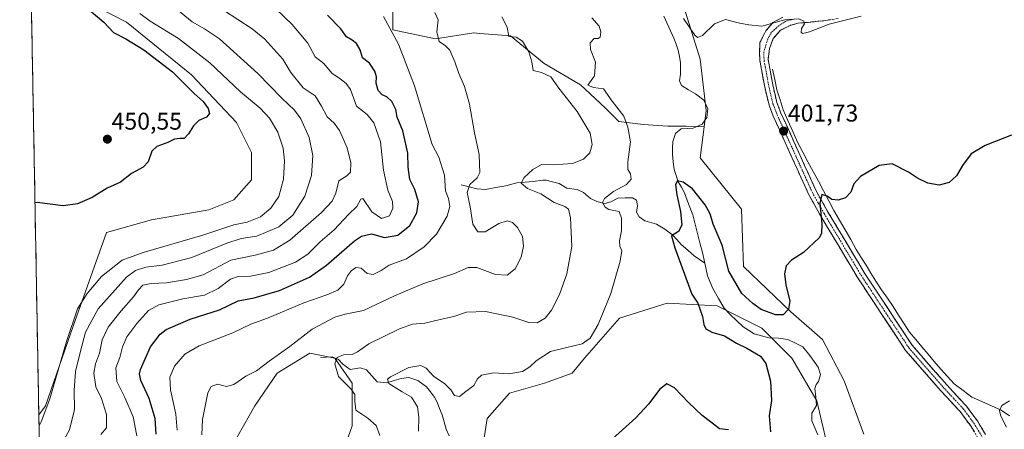
# Model space of a CAD drawing. Units: metres. Extents: x 629234 to 632724, y 4657906 to 4660283.
# Drawn here: x 629263 to 629671, y 4658189 to 4658359 of the extents above; entities that cross this region are included whole.
import ezdxf
from ezdxf.enums import TextEntityAlignment as Align

# ---------------------------------------------------------------- set-up
doc = ezdxf.new("R2010")
doc.units = ezdxf.units.M
doc.header["$MEASUREMENT"] = 0
doc.linetypes.add('TRAZO_Y_PUNTO', pattern=[1, 0.5, -0.25, 0, -0.25])
doc.linetypes.add('TRAZOSX2', pattern=[1.5, 1, -0.5])
for name, color, linetype, lineweight in [('Camino', 19, 'TRAZOSX2', 0), ('Camino Cxs', 19, 'Continuous', 0), ('Camino eje', 19, 'TRAZO_Y_PUNTO', 0), ('Carátula', 7, 'Continuous', 5), ('Corriente natural lineal', 142, 'Continuous', 13), ('Cultivos herbáceos CxS', 92, 'Continuous', 0), ('Curva de nivel maestra', 36, 'Continuous', 30), ('Curva de nivel normal', 36, 'Continuous', 0), ('Municipio CxS', 142, 'Continuous', 0), ('Punto de cota en terreno', 7, 'Continuous', 0), ('Rótulo de punto de cota en terreno', 19, 'Continuous', 0), ('Suelo desnudo CxS', 43, 'Continuous', 0)]:
    doc.layers.add(name, color=color, linetype=linetype, lineweight=lineweight)
doc.styles.add('Arial', font='txt', dxfattribs={"height": 0.2})

# ---------------------------------------------------------------- blocks, each defined once
blk = doc.blocks.new('*U157')
at = {"layer": 'Cultivos herbáceos CxS', "color": 92, "linetype": 'Continuous', "lineweight": 0}
for points in [[(629264.96, 4658531.32, 469.12), (629264.9, 4658534.35, 469.11), (629265.2, 4658533.93, 469.09), (629264.96, 4658531.32, 469.12)], [(629271.1, 4658195.26, 444.53), (629267.77, 4658377.49, 450.84), (629275.29, 4658374.14, 450.17), (629307.35, 4658357.58, 448.33), (629334.25, 4658335.85, 448.6), (629352.86, 4658316.19, 448.38), (629359.07, 4658303.77, 448.53), (629359.07, 4658292.39, 448.06), (629351.83, 4658284.11, 447.96), (629341.48, 4658279.97, 448.28), (629317.7, 4658275.83, 448.82), (629299.08, 4658270.66, 448.7), (629285.31, 4658231.91, 441.52), (629273.81, 4658199.05, 444.22), (629271.1, 4658195.26, 444.53)]]:
    blk.add_polyline3d(points, close=True, dxfattribs=at)
blk = doc.blocks.new('*U178')
at = {"layer": 'Curva de nivel normal', "color": 36, "linetype": 'Continuous', "lineweight": 0}
for points in [[(629263.1668, 4658629.1649, 440), (629264.12, 4658628.57, 440), (629268.32, 4658623.21, 440), (629269.42, 4658619.56, 440), (629271.55, 4658618.2, 440), (629275.55, 4658616.87, 440), (629279.06, 4658612.85, 440), (629284.95, 4658607.05, 440), (629288.68, 4658605.66, 440), (629291.3, 4658603.2, 440), (629296.94, 4658598.78, 440), (629301.05, 4658597.19, 440), (629305.22, 4658593.28, 440), (629308.61, 4658589.15, 440), (629311.06, 4658586.62, 440), (629312.05, 4658583.3, 440), (629313.22, 4658580.79, 440), (629315.38, 4658579.19, 440), (629319.88, 4658577.25, 440), (629327.18, 4658570.86, 440), (629332.02, 4658566.5, 440), (629335.15, 4658561.55, 440), (629338.23, 4658557.5, 440), (629343.17, 4658548.1, 440), (629344.9, 4658541.84, 440), (629345.13, 4658536.74, 440), (629345.8, 4658532.32, 440), (629345.36, 4658528.86, 440), (629344.19, 4658524.36, 440), (629345.08, 4658517.42, 440), (629345.1, 4658511.9, 440), (629341.75, 4658503.95, 440), (629339.51, 4658499.48, 440), (629338.55, 4658496.26, 440), (629336.25, 4658491.34, 440), (629334.94, 4658486.38, 440), (629335.42, 4658479.77, 440), (629336.85, 4658475.46, 440), (629336.28, 4658469.8, 440), (629332.11, 4658454.3, 440), (629330.88, 4658451.16, 440), (629328.17, 4658448.35, 440), (629322.09, 4658445, 440), (629318.76, 4658441.26, 440), (629315.06, 4658437.57, 440), (629310.65, 4658434.42, 440), (629305.3, 4658429.98, 440), (629300.94, 4658428.31, 440), (629298.65, 4658426.56, 440), (629296.66, 4658422.88, 440), (629292.26, 4658418, 440), (629286.15, 4658410.04, 440), (629285.41, 4658408, 440), (629285.56, 4658404.83, 440), (629285.36, 4658399.75, 440), (629283.1, 4658394.72, 440), (629280.79, 4658391.26, 440), (629280.29, 4658389.22, 440), (629281.77, 4658388.26, 440), (629285.84, 4658387.64, 440), (629289.85, 4658385.8, 440), (629294.94, 4658385.22, 440), (629298.74, 4658384.36, 440), (629302.84, 4658382.3, 440), (629307.92, 4658378.93, 440), (629313.25, 4658374.06, 440), (629320.38, 4658367.04, 440), (629328.52, 4658362.68, 440), (629334.54, 4658357.8, 440), (629339.69, 4658354.91, 440), (629345.92, 4658350.67, 440), (629361.78, 4658336.4, 440), (629371.63, 4658326.21, 440), (629376.9, 4658321.28, 440), (629379.54, 4658317.61, 440), (629382.99, 4658309.9, 440), (629384.46, 4658302.43, 440), (629383.89, 4658294.19, 440), (629381.17, 4658285.65, 440), (629376.23, 4658277.83, 440), (629370.42, 4658272.96, 440), (629361.26, 4658269.16, 440), (629354.8, 4658268.11, 440), (629348.96, 4658266.26, 440), (629334.4, 4658260.31, 440), (629322.15, 4658257.13, 440), (629315.42, 4658256.27, 440), (629311.09, 4658254.94, 440), (629307.36, 4658252.25, 440), (629295.68, 4658239.06, 440), (629290.38, 4658229.4, 440), (629288.16, 4658221.07, 440), (629286.24, 4658213.13, 440), (629285.65, 4658205.3, 440), (629285.89, 4658197.46, 440), (629283.84, 4658189.07, 440), (629272.53, 4658168.86, 440), (629271.6365, 4658165.7926, 440)], [(629271.6365, 4658165.7926, 440), (629271.6365, 4658165.7926, 440)]]:
    blk.add_polyline3d(points, dxfattribs=at)
blk = doc.blocks.new('*U184')
at = {"layer": 'Curva de nivel normal', "color": 36, "linetype": 'Continuous', "lineweight": 0}
for points in [[(629611.48, 4658360.09, 405), (629598.16, 4658356.71, 405), (629590.06, 4658353.61, 405), (629587.32, 4658352.87, 405), (629586.66, 4658353.34, 405), (629586.84, 4658355.05, 405), (629587.97, 4658356.88, 405), (629587.78, 4658358.06, 405), (629585.6, 4658358.95, 405), (629579.9, 4658358.61, 405), (629570.39, 4658355.98, 405), (629565.03, 4658356.54, 405), (629560.61, 4658357.28, 405), (629555.36, 4658358.64, 405), (629550.75, 4658356.91, 405), (629545.83, 4658352.1, 405), (629543.66, 4658351.3, 405), (629542.56, 4658352.25, 405), (629537.95, 4658359.16, 405)], [(629499.95, 4658359.34, 405), (629503, 4658355.98, 405), (629503.76, 4658353.65, 405), (629503.49, 4658351.46, 405), (629502.59, 4658350.85, 405), (629500.98, 4658350.8, 405), (629499.27, 4658349.08, 405), (629499.5, 4658346.35, 405), (629501.53, 4658341.04, 405), (629501.11, 4658335.38, 405), (629498.3, 4658331.61, 405), (629500.61, 4658330.62, 405), (629504.79, 4658329.99, 405), (629508.43, 4658324.94, 405), (629513.25, 4658318.78, 405), (629514.86, 4658314.21, 405), (629516.04, 4658308.17, 405), (629514.84, 4658299.86, 405), (629514.89, 4658296.7, 405), (629515.98, 4658294.91, 405), (629516.22, 4658292.63, 405), (629514.31, 4658290.52, 405), (629508.98, 4658287.64, 405), (629505.28, 4658284.72, 405), (629504.47, 4658283.11, 405), (629505.45, 4658281.06, 405), (629507.09, 4658280.2, 405), (629511.29, 4658279.28, 405), (629512.29, 4658276.62, 405), (629512.23, 4658271.37, 405), (629511.39, 4658267.26, 405), (629511.56, 4658265.06, 405), (629512.35, 4658263.06, 405), (629511.73, 4658258.73, 405), (629507.83, 4658245.39, 405), (629502.67, 4658232.63, 405), (629499.26, 4658226.95, 405), (629496, 4658224.68, 405), (629489.12, 4658222.94, 405), (629482.83, 4658221.49, 405), (629476.97, 4658217.61, 405), (629474.38, 4658215.07, 405), (629471.33, 4658213.17, 405), (629465.63, 4658212.18, 405), (629459.24, 4658212.69, 405), (629454.26, 4658211.61, 405), (629452.65, 4658210.21, 405), (629451.16, 4658207.34, 405), (629447.84, 4658204.93, 405), (629445.16, 4658202.82, 405), (629443.2, 4658203.26, 405), (629441.67, 4658205.63, 405), (629439.18, 4658208.04, 405), (629434.42, 4658211.21, 405), (629431.36, 4658214.55, 405), (629429.22, 4658215.64, 405), (629424.2, 4658214.81, 405), (629416.67, 4658211.03, 405), (629415.44, 4658210, 405), (629415.94, 4658208.17, 405), (629421.42, 4658204.75, 405), (629425.32, 4658202.64, 405), (629427.85, 4658198.51, 405), (629428.4, 4658194.3, 405), (629428.22, 4658188.48, 405)]]:
    blk.add_polyline3d(points, dxfattribs=at)
blk = doc.blocks.new('*U190')
at = {"layer": 'Curva de nivel maestra', "color": 36, "linetype": 'Continuous', "lineweight": 30}
for points in [[(629673.76, 4658310.91, 400), (629662.75, 4658306.6, 400), (629657.05, 4658303.22, 400), (629653.38, 4658298.39, 400), (629650.89, 4658294.07, 400), (629647.87, 4658291.32, 400), (629643.78, 4658290.26, 400), (629639.1, 4658291.07, 400), (629634.76, 4658293.11, 400), (629631.11, 4658295.55, 400), (629624.3, 4658298.97, 400), (629618.86, 4658298.41, 400), (629611.15, 4658293.82, 400), (629608.5, 4658290.73, 400), (629607.22, 4658287.34, 400), (629604.92, 4658284.96, 400), (629601.91, 4658284.02, 400), (629599.28, 4658284.3, 400), (629597.39, 4658285.6, 400), (629595.16, 4658286.32, 400), (629594.42, 4658282.73, 400), (629595.23, 4658274.23, 400), (629595, 4658270.27, 400), (629594.02, 4658268.48, 400), (629587.64, 4658262.41, 400), (629582.7, 4658259.15, 400), (629580.44, 4658256.82, 400), (629579.76, 4658253.57, 400), (629580.26, 4658249.03, 400), (629581.92, 4658242.2, 400), (629581.4, 4658238.89, 400), (629579.17, 4658236.56, 400), (629576.06, 4658236.61, 400), (629570.07, 4658238.82, 400), (629566.64, 4658241.28, 400), (629562.13, 4658245.46, 400), (629556.76, 4658254.62, 400), (629553.9, 4658265.35, 400), (629550.18, 4658274.15, 400), (629549.02, 4658278.41, 400), (629546.91, 4658282.15, 400), (629541.63, 4658288.68, 400), (629537.82, 4658291.47, 400), (629535.41, 4658291.96, 400), (629534.65, 4658290.56, 400), (629535.12, 4658286.24, 400), (629536.63, 4658279.36, 400), (629537.21, 4658273.73, 400), (629535.8, 4658271.06, 400), (629532.91, 4658269.23, 400), (629534.37, 4658264.36, 400), (629541.43, 4658245.18, 400), (629543.9, 4658241.38, 400), (629545.82, 4658235.91, 400), (629546.32, 4658232.65, 400), (629547.14, 4658230.86, 400), (629549.7, 4658229.5, 400), (629554.93, 4658227.96, 400), (629559.93, 4658224.84, 400), (629564.14, 4658222.85, 400), (629569.77, 4658219.57, 400), (629571.99, 4658216.5, 400), (629573.91, 4658209.13, 400), (629574.4, 4658201.22, 400), (629573.43, 4658194.81, 400), (629573.93, 4658188.22, 400)], [(629556.59, 4658189.05, 400), (629552.79, 4658189.5, 400), (629549.1, 4658192.44, 400), (629545.69, 4658195.03, 400), (629539.98, 4658200.32, 400), (629534.23, 4658206.45, 400), (629531.09, 4658208.03, 400), (629528.14, 4658205.94, 400), (629523.42, 4658199.66, 400), (629518.2, 4658194.05, 400), (629508.6, 4658185.3, 400)]]:
    blk.add_polyline3d(points, dxfattribs=at)
blk = doc.blocks.new('*U192')
at = {"layer": 'Curva de nivel maestra', "color": 36, "linetype": 'Continuous', "lineweight": 30}
for points in [[(629263.74, 4658598.03, 450), (629264.69, 4658597.35, 450), (629297.5, 4658574.42, 450), (629310.7, 4658564.44, 450), (629319.93, 4658555.39, 450), (629325.37, 4658548.3, 450), (629329.26, 4658539.36, 450), (629330.75, 4658530.37, 450), (629330.16, 4658522.52, 450), (629328.93, 4658517.37, 450), (629321.65, 4658496.72, 450), (629315.65, 4658475.98, 450), (629311.86, 4658465.69, 450), (629304.52, 4658453.37, 450), (629293.55, 4658441.23, 450), (629282.55, 4658431.15, 450), (629276.8, 4658424.97, 450), (629271.71, 4658419.3, 450), (629269.27, 4658412.51, 450), (629268.33, 4658398.56, 450), (629267.42, 4658396.63, 450)], [(629267.71, 4658380.74, 450), (629268.68, 4658379.33, 450), (629275.65, 4658373.74, 450), (629288.45, 4658365.65, 450), (629298.01, 4658357.55, 450), (629302.04, 4658353.33, 450), (629307.14, 4658350.68, 450), (629314.55, 4658346.18, 450), (629326.42, 4658337.04, 450), (629335.44, 4658328.07, 450), (629339.11, 4658324.74, 450), (629341.23, 4658321.86, 450), (629341.73, 4658319.89, 450), (629340.52, 4658318.33, 450), (629337.26, 4658316.92, 450), (629335.05, 4658314.72, 450), (629333.09, 4658311.38, 450), (629331.18, 4658309.47, 450), (629329.44, 4658309.46, 450), (629327.18, 4658309.2, 450), (629324.42, 4658307.92, 450), (629319.92, 4658306.14, 450), (629317.92, 4658304.21, 450), (629316.32, 4658299.88, 450), (629314.28, 4658297.71, 450), (629309.42, 4658295.06, 450), (629304.84, 4658291.52, 450), (629299.42, 4658289, 450), (629293.18, 4658285.15, 450), (629287.1, 4658282.46, 450), (629281.1, 4658281.66, 450), (629270.44, 4658283.04, 450), (629269.5, 4658282.94, 450)]]:
    blk.add_polyline3d(points, dxfattribs=at)
blk = doc.blocks.new('5PATER')
at = {"layer": 'Carátula', "linetype": 'Continuous', "lineweight": 5}
h = blk.add_hatch(color=250, dxfattribs=at)
edge = h.paths.add_edge_path()
edge.add_ellipse((0, 0.01), major_axis=(-1.33, -1.34), ratio=0.999422, start_angle=0, end_angle=360)

msp = doc.modelspace()

# ---------------------------------------------------------------- linework, layer by layer
at = {"layer": 'Camino', "color": 19, "linetype": 'TRAZOSX2', "lineweight": 0}
for points in [[(629659.91, 4658185.55), (629656.71, 4658190.82), (629652.42, 4658196.66), (629644.33, 4658205.35), (629629.85, 4658221.93), (629612.25, 4658248.6), (629609.98, 4658252.06), (629594.62, 4658277.64), (629589.7, 4658286.5), (629584.91, 4658296.98), (629575.09, 4658318.69), (629573.32, 4658323.35), (629571.67, 4658330.23), (629569.5, 4658341.84), (629569.44, 4658344.79), (629569.58, 4658349.15), (629572, 4658353.99), (629574.86, 4658357.4), (629578.99, 4658359.63)], [(629601.95, 4658359.13), (629595.44, 4658358.11), (629593.57, 4658357.98), (629589.31, 4658357.48), (629585.42, 4658357.24), (629582.32, 4658356.37), (629578.11, 4658354.23), (629575.08, 4658350.89), (629573.54, 4658346.72), (629572.92, 4658342.2), (629575.02, 4658330.95), (629576.6, 4658324.36), (629578.26, 4658320.01), (629588.04, 4658298.4), (629592.82, 4658287.92), (629597.59, 4658279.35), (629612.88, 4658253.88), (629632.58, 4658224.02), (629646.88, 4658207.65), (629655.06, 4658198.85), (629659.57, 4658192.73), (629662.95, 4658187.16)]]:
    msp.add_lwpolyline(points, dxfattribs=at)
at = {"layer": 'Camino Cxs', "color": 19, "linetype": 'Continuous', "lineweight": 0}
for points in [[(629658.31, 4658188.19, 395.75), (629656.71, 4658190.82, 395.87), (629654.57, 4658193.74, 396.06), (629652.42, 4658196.66, 396.13), (629649.72, 4658199.56, 396.31), (629647.03, 4658202.45, 396.41), (629644.33, 4658205.35, 396.56), (629641.43, 4658208.67, 396.62), (629638.54, 4658211.98, 396.78), (629635.64, 4658215.3, 396.86), (629632.75, 4658218.61, 396.98), (629629.85, 4658221.93, 397.17), (629627.34, 4658225.74, 397.28), (629624.82, 4658229.55, 397.42), (629622.31, 4658233.36, 397.51), (629619.79, 4658237.17, 397.74), (629617.28, 4658240.98, 397.95), (629614.76, 4658244.79, 398.16), (629612.25, 4658248.6, 398.25), (629609.98, 4658252.06, 398.45), (629607.42, 4658256.32, 398.64), (629604.86, 4658260.59, 398.86), (629602.3, 4658264.85, 399.05), (629599.74, 4658269.11, 399.38), (629597.18, 4658273.38, 399.63), (629594.62, 4658277.64, 399.95), (629592.98, 4658280.59, 400.13), (629591.34, 4658283.55, 400.22), (629589.7, 4658286.5, 400.38), (629588.1, 4658289.99, 400.53), (629586.51, 4658293.49, 400.68), (629584.91, 4658296.98, 400.83), (629582.95, 4658301.32, 401.02), (629580.98, 4658305.66, 401.26), (629579.02, 4658310.01, 401.58), (629577.05, 4658314.35, 401.9), (629575.09, 4658318.69, 402.14), (629573.32, 4658323.35, 402.45), (629572.5, 4658326.79, 402.7), (629571.67, 4658330.23, 402.96), (629570.95, 4658334.1, 403.24), (629570.22, 4658337.97, 403.52), (629569.5, 4658341.84, 403.83), (629569.44, 4658344.79, 404.06), (629569.58, 4658349.15, 404.38), (629570.79, 4658351.57, 404.58), (629572, 4658353.99, 404.77), (629574.86, 4658357.4, 404.95), (629578.99, 4658359.63, 405.03)], [(629598.7, 4658358.62, 405.05), (629595.44, 4658358.11, 405), (629593.57, 4658357.98, 405), (629589.31, 4658357.48, 404.94), (629585.42, 4658357.24, 404.88), (629582.32, 4658356.37, 404.8), (629578.11, 4658354.23, 404.64), (629575.08, 4658350.89, 404.43), (629573.54, 4658346.72, 404.15), (629572.92, 4658342.2, 403.82), (629573.62, 4658338.45, 403.51), (629574.32, 4658334.7, 403.24), (629575.02, 4658330.95, 402.93), (629575.81, 4658327.66, 402.64), (629576.6, 4658324.36, 402.38), (629578.26, 4658320.01, 402.15), (629580.22, 4658315.69, 401.79), (629582.17, 4658311.37, 401.46), (629584.13, 4658307.04, 401.17), (629586.08, 4658302.72, 400.85), (629588.04, 4658298.4, 400.69), (629589.63, 4658294.91, 400.48), (629591.23, 4658291.41, 400.26), (629592.82, 4658287.92, 400.16), (629595.21, 4658283.64, 399.86), (629597.59, 4658279.35, 399.69), (629600.14, 4658275.11, 399.41), (629602.69, 4658270.86, 399.17), (629605.24, 4658266.62, 398.92), (629607.78, 4658262.37, 398.69), (629610.33, 4658258.13, 398.43), (629612.88, 4658253.88, 398.26), (629615.34, 4658250.15, 398.08), (629617.81, 4658246.42, 397.91), (629620.27, 4658242.68, 397.74), (629622.73, 4658238.95, 397.49), (629625.19, 4658235.22, 397.35), (629627.66, 4658231.49, 397.21), (629630.12, 4658227.75, 397.1), (629632.58, 4658224.02, 396.95), (629635.44, 4658220.75, 396.83), (629638.3, 4658217.47, 396.7), (629641.16, 4658214.2, 396.56), (629644.02, 4658210.92, 396.4), (629646.88, 4658207.65, 396.23), (629649.61, 4658204.72, 396.13), (629652.33, 4658201.78, 396), (629655.06, 4658198.85, 395.86), (629657.32, 4658195.79, 395.77), (629659.57, 4658192.73, 395.67), (629661.26, 4658189.95, 395.58), (629662.95, 4658187.16, 395.44)]]:
    msp.add_polyline3d(points, dxfattribs=at)
at = {"layer": 'Camino eje', "color": 19, "linetype": 'TRAZO_Y_PUNTO', "lineweight": 0}
msp.add_lwpolyline([(629583.51, 4658358.83), (629580.34, 4658358.04), (629577.32, 4658356.13), (629574.38, 4658353.43), (629572.8, 4658350.58), (629571.2, 4658345.37), (629571.27, 4658341.72), (629573.35, 4658330.59), (629574.96, 4658323.86), (629575.85, 4658321.53), (629576.68, 4658319.35), (629581.59, 4658308.5), (629586.48, 4658297.69), (629588.87, 4658292.45), (629591.26, 4658287.21), (629593.72, 4658282.78), (629596.11, 4658278.5), (629611.43, 4658252.97), (629612.57, 4658251.24), (629622.42, 4658236.31), (629631.22, 4658222.98), (629645.61, 4658206.5), (629649.65, 4658202.16), (629653.74, 4658197.76), (629656, 4658194.7), (629658.14, 4658191.78), (629661.43, 4658186.36)], dxfattribs=at)
at = {"layer": 'Corriente natural lineal', "color": 142, "linetype": 'Continuous', "lineweight": 13}
for points in [[(629529.72, 4658360.04, 403.42), (629531.84, 4658355.53, 403.3), (629533.96, 4658351.02, 403.01), (629534.86, 4658348.53, 402.58), (629535.75, 4658346.04, 402.33), (629536.23, 4658343.39, 402.14), (629536.7, 4658340.74, 401.97), (629536.68, 4658336.1, 401.71), (629536.23, 4658333.38, 401.6), (629537.06, 4658331.38, 401.87), (629539.99, 4658329.65, 401.81), (629542.92, 4658327.91, 401.97), (629546.3, 4658325.29, 402.08), (629547.95, 4658321.73, 401.8), (629547.62, 4658318.2, 401.36), (629545.72, 4658315.38, 401.07), (629541.95, 4658313.84, 400.88), (629536.97, 4658313.46, 400.67), (629534.55, 4658311.55, 400.7), (629533.48, 4658308.24, 400.61), (629533.41, 4658305.6, 400.52), (629533.34, 4658302.96, 400.42), (629533.69, 4658299.86, 400.28), (629534.04, 4658296.76, 400.17), (629534.9, 4658294.16, 400.08), (629535.76, 4658291.55, 400.01), (629537.07, 4658289.32, 399.85), (629538.37, 4658287.09, 399.82), (629540.05, 4658282.52, 399.76), (629541.73, 4658277.95, 399.66), (629542.74, 4658274.07, 399.62), (629543.74, 4658270.19, 399.59), (629544.75, 4658266.31, 399.54), (629545.75, 4658262.43, 399.47), (629546.72, 4658257.96, 399.39)], [(629574.83, 4658338.18, 403.47), (629575.73, 4658333.89, 403.17), (629576.62, 4658329.6, 402.78), (629577.89, 4658325.51, 402.5), (629579.16, 4658321.41, 402.25), (629581.16, 4658316.92, 401.86), (629583.17, 4658312.44, 401.58), (629585.17, 4658307.95, 401.19), (629587.31, 4658303.92, 400.89), (629589.45, 4658299.89, 400.72), (629591.59, 4658295.86, 400.41), (629593.74, 4658291.84, 400.27), (629595.88, 4658287.81, 400.03), (629598.02, 4658283.78, 399.8), (629600.16, 4658279.75, 399.65), (629602.48, 4658275.73, 399.39), (629604.81, 4658271.71, 399.22), (629607.13, 4658267.69, 398.93), (629609.45, 4658263.67, 398.73), (629611.48, 4658260.38, 398.5), (629613.5, 4658257.09, 398.39), (629615.53, 4658253.79, 398.19), (629617.55, 4658250.5, 398.04), (629619.94, 4658247, 397.89), (629622.33, 4658243.51, 397.7), (629624.72, 4658240.01, 397.52), (629626.99, 4658236.47, 397.34), (629629.25, 4658232.93, 397.21), (629631.52, 4658229.39, 397.08), (629634.06, 4658226.37, 396.97), (629636.61, 4658223.34, 396.79), (629639.15, 4658220.32, 396.7), (629641.69, 4658217.29, 396.56), (629644.47, 4658214.2, 396.38), (629647.25, 4658211.11, 396.2), (629650.03, 4658208.02, 396.05), (629653.68, 4658205.31, 395.88), (629657.33, 4658202.6, 395.67), (629661.38, 4658200.79, 395.39), (629665.43, 4658198.98, 395.12), (629669.48, 4658197.17, 394.94), (629672.9, 4658194.81, 394.72)], [(629445.95, 4658290.34, 416.11), (629449.2, 4658289.49, 414.32), (629452.45, 4658288.64, 412.74), (629455.97, 4658288.48, 412.07), (629460.19, 4658289.19, 411.88), (629464.41, 4658289.9, 411.16), (629469.01, 4658291.16, 410.32), (629472.38, 4658291.42, 409.63), (629475.75, 4658291.68, 408.88), (629479.69, 4658292.31, 408.07), (629481.07, 4658292.22, 407.85), (629483.77, 4658291.56, 407.65), (629486.46, 4658290.9, 407.33), (629489.62, 4658288.96, 406.77), (629493.88, 4658288.38, 406.34), (629496.49, 4658287.15, 406.21), (629499.4, 4658284.75, 405.62), (629502.07, 4658283.45, 404.69), (629505.38, 4658282.58, 404.31), (629507.85, 4658283.38, 403.61), (629510.71, 4658284.91, 403.54), (629513.76, 4658284.97, 403.15), (629516.8, 4658285.03, 402.86), (629518.43, 4658284.06, 402.82), (629518.82, 4658281.69, 402.53), (629518.54, 4658279.08, 402.25), (629519.55, 4658277.17, 402.09), (629521.97, 4658275.41, 401.42), (629526.75, 4658274.05, 400.5), (629530.18, 4658272.03, 400.44), (629533.4, 4658269.72, 399.99), (629535.2, 4658267.74, 399.81), (629536.99, 4658265.75, 399.73), (629539.66, 4658263.35, 399.64), (629542.32, 4658260.94, 399.53), (629544.52, 4658259.45, 399.46), (629546.72, 4658257.96, 399.39)], [(629546.72, 4658257.96, 399.39), (629547.29, 4658255.35, 399.33), (629547.86, 4658252.74, 399.24), (629548.99, 4658250.1, 399.09), (629550.12, 4658247.45, 398.93), (629552.45, 4658243.42, 398.72), (629554.78, 4658239.39, 398.55), (629557.18, 4658236.69, 398.41), (629559.9, 4658234.2, 398.24), (629562.61, 4658231.71, 398.06), (629564.89, 4658230.24, 397.91), (629567.16, 4658228.77, 397.76), (629570.19, 4658227.94, 397.61), (629573.22, 4658227.11, 397.47), (629577.29, 4658227.03, 397.25), (629581.15, 4658226.46, 397.23), (629584.23, 4658224.94, 397.13), (629587.31, 4658223.42, 396.85), (629590.27, 4658219.83, 396.48), (629591.95, 4658217.38, 396.11), (629593.62, 4658214.92, 396.05), (629594.67, 4658211.94, 395.61), (629593.74, 4658209.04, 395.49), (629592.84, 4658207.77, 395.45), (629592.31, 4658206.17, 395.37), (629592.65, 4658202.63, 395.33), (629592.99, 4658199.09, 395.29), (629590.98, 4658196, 395.04), (629591.09, 4658192.8, 394.99), (629592.35, 4658189.87, 395.08), (629593.6, 4658186.94, 395.23)], [(629387.72, 4658218.96, 410.94), (629392.47, 4658219.27, 410.29), (629395.14, 4658218.21, 409.69), (629396.89, 4658216.16, 409.27), (629400.01, 4658214.02, 408.51), (629404.06, 4658214.68, 408.02), (629406.77, 4658213.93, 407.32), (629408.96, 4658211.42, 406.88), (629411.15, 4658208.9, 406.26), (629415.18, 4658208.52, 404.97), (629418.14, 4658209.41, 404.62), (629421.1, 4658210.3, 404.45), (629424.3, 4658210.68, 404.02), (629428.02, 4658209.4, 403.53), (629431.5, 4658206.91, 403.11), (629433.21, 4658204.75, 403.09), (629434.92, 4658202.58, 402.9), (629435.92, 4658200.44, 402.72), (629436.95, 4658197.85, 402.52), (629437.98, 4658195.25, 402.41), (629438.82, 4658192.31, 402.16), (629439.65, 4658189.37, 401.97), (629440.9, 4658186.62, 401.76)]]:
    msp.add_polyline3d(points, dxfattribs=at)
at = {"layer": 'Cultivos herbáceos CxS', "color": 92, "linetype": 'Continuous', "lineweight": 0}
for points in [[(629673.52, 4658639.21, 405.54), (629654.42, 4658632.52, 405.84), (629643.91, 4658623.92, 406.7), (629640.09, 4658603.86, 407.67), (629633.4, 4658586.67, 408.17), (629626.71, 4658572.34, 409.61), (629619.07, 4658557.05, 409.13), (629599.01, 4658551.32, 410.08), (629588.5, 4658543.68, 411.3), (629584.68, 4658533.17, 412.49), (629574.52, 4658517, 413.57), (629557.37, 4658509.16, 416.73), (629537.72, 4658489.5, 414.54), (629532.47, 4658482.05, 413.11), (629531.99, 4658437.26, 409.03), (629533.04, 4658405.71, 407.57), (629536.66, 4658368.47, 405.93), (629544.82, 4658342.35, 404), (629547.27, 4658321.12, 401.85), (629546.42, 4658314.31, 402.31)], [(629267.77, 4658377.49, 450.84), (629275.29, 4658374.14, 450.17), (629307.35, 4658357.58, 448.33), (629334.25, 4658335.85, 448.6), (629352.86, 4658316.19, 448.38), (629359.07, 4658303.77, 448.53), (629359.07, 4658292.39, 448.06), (629351.83, 4658284.11, 447.96), (629341.48, 4658279.97, 448.28), (629317.7, 4658275.83, 448.82), (629299.08, 4658270.66, 448.7), (629285.31, 4658231.91, 441.52), (629273.81, 4658199.05, 444.22), (629271.1, 4658195.26, 444.53)], [(629267.77, 4658377.49, 450.84), (629271.1, 4658195.26, 444.53)], [(629612.57, 4658187.26, 396.53), (629604.41, 4658209.3, 398.37), (629595.43, 4658226.44, 398.71), (629582.37, 4658237.87, 399.72), (629562.78, 4658256.64, 400.94), (629561.97, 4658280.31, 401.57), (629544.82, 4658301.53, 402.38), (629546.42, 4658314.31, 402.31), (629547.27, 4658321.12, 401.85), (629544.82, 4658342.35, 404), (629536.66, 4658368.47, 405.93)], [(629546.42, 4658314.31, 402.31), (629544.82, 4658301.53, 402.38), (629561.97, 4658280.31, 401.57), (629562.78, 4658256.64, 400.94), (629582.37, 4658237.87, 399.72), (629595.43, 4658226.44, 398.71), (629604.41, 4658209.3, 398.37), (629612.57, 4658187.26, 396.53)], [(629454.58, 4658180.36, 402.55), (629456.64, 4658193.81, 403.13), (629465.95, 4658204.16, 403.3), (629480.43, 4658208.3, 403.39), (629491.81, 4658212.44, 403.33), (629496.98, 4658218.65, 403.92), (629511.46, 4658235.2, 403.25), (629531.11, 4658241.41, 401.55), (629541.45, 4658240.89, 400.2), (629551.8, 4658240.38, 398.61), (629570.41, 4658231.06, 397.56), (629582.82, 4658218.64, 396.92), (629593.17, 4658201.05, 395.92), (629597.3, 4658183.46, 394.96)], [(629597.3, 4658183.46, 394.96), (629593.17, 4658201.05, 395.92), (629582.82, 4658218.64, 396.92), (629570.41, 4658231.06, 397.56), (629551.8, 4658240.38, 398.61), (629541.45, 4658240.89, 400.2), (629531.11, 4658241.41, 401.55), (629511.46, 4658235.2, 403.25), (629496.98, 4658218.65, 403.92), (629491.81, 4658212.44, 403.33), (629480.43, 4658208.3, 403.39), (629465.95, 4658204.16, 403.3), (629456.64, 4658193.81, 403.13), (629454.58, 4658180.36, 402.55)], [(629351.15, 4658182.44, 411.05), (629360.46, 4658198.99, 411.62), (629369.77, 4658212.44, 413.08), (629383.21, 4658220.72, 411.92), (629393.55, 4658218.65, 409.47), (629400.79, 4658208.3, 409.39), (629400.79, 4658190.71, 411.94), (629395.62, 4658176.23, 413.53)], [(629395.62, 4658176.23, 413.53), (629400.79, 4658190.71, 411.94), (629400.79, 4658208.3, 409.39), (629393.55, 4658218.65, 409.47), (629383.21, 4658220.72, 411.92), (629369.77, 4658212.44, 413.08), (629360.46, 4658198.99, 411.62), (629351.15, 4658182.44, 411.05)]]:
    msp.add_polyline3d(points, dxfattribs=at)
at = {"layer": 'Curva de nivel maestra', "color": 36, "linetype": 'Continuous', "lineweight": 30}
msp.add_polyline3d([(629319.66, 4658187.24, 425), (629319.2, 4658193.73, 425), (629316.76, 4658202.05, 425), (629313.36, 4658209.52, 425), (629312.77, 4658212.27, 425), (629313.23, 4658214.07, 425), (629317.32, 4658223.4, 425), (629321.34, 4658228.63, 425), (629323.8, 4658230.57, 425), (629333.77, 4658234.76, 425), (629345.86, 4658238.71, 425), (629353.56, 4658242.36, 425), (629360.16, 4658243.68, 425), (629370.64, 4658246.61, 425), (629383.1, 4658252.24, 425), (629390.15, 4658257.11, 425), (629401.71, 4658267.19, 425), (629404.7, 4658269.17, 425), (629408.82, 4658270.13, 425), (629414.11, 4658268.64, 425), (629419.7, 4658269.6, 425), (629424.67, 4658273.61, 425), (629427.59, 4658278.78, 425), (629428.27, 4658283.35, 425), (629426.71, 4658288.42, 425), (629424.63, 4658292.61, 425), (629423.94, 4658297.59, 425), (629423.79, 4658303.43, 425), (629421.76, 4658312.73, 425), (629419.37, 4658318.34, 425), (629418.8, 4658321.44, 425), (629417.18, 4658324.82, 425), (629415.1, 4658326.79, 425), (629413.14, 4658327.61, 425), (629411.58, 4658329.34, 425), (629410.76, 4658332.34, 425), (629410.88, 4658334.96, 425), (629410.2, 4658337.38, 425), (629408, 4658340.62, 425), (629405.1, 4658342.87, 425), (629404.03, 4658346.1, 425), (629402.54, 4658348.77, 425), (629400.82, 4658350.1, 425), (629398.4, 4658351.56, 425), (629396.03, 4658354.82, 425), (629390.55, 4658360.52, 425)], dxfattribs=at)
at = {"layer": 'Curva de nivel normal', "color": 36, "linetype": 'Continuous', "lineweight": 0}
for points in [[(629347.5, 4658362.51, 435), (629359.46, 4658354.81, 435), (629364.66, 4658350.62, 435), (629372.07, 4658342.33, 435), (629375.38, 4658336.83, 435), (629380.45, 4658330.41, 435), (629385.4, 4658327.16, 435), (629388.08, 4658322.94, 435), (629390.37, 4658318.48, 435), (629393.37, 4658315.83, 435), (629395.56, 4658312.83, 435), (629398.78, 4658305.67, 435), (629400.26, 4658299.42, 435), (629400.04, 4658295.56, 435), (629398.51, 4658294.04, 435), (629395.23, 4658292.05, 435), (629393.97, 4658286.88, 435), (629392.48, 4658283.59, 435), (629388.04, 4658278.91, 435), (629374.95, 4658267.5, 435), (629368.19, 4658263.39, 435), (629360.62, 4658261.21, 435), (629350.52, 4658259.18, 435), (629339.15, 4658253.13, 435), (629332.23, 4658251.2, 435), (629323.94, 4658249.78, 435), (629317.61, 4658249.6, 435), (629314.19, 4658248.85, 435), (629312.3, 4658246.99, 435), (629310.28, 4658244, 435), (629305.1, 4658238.22, 435), (629299.77, 4658231.47, 435), (629297.32, 4658226.32, 435), (629296.19, 4658220.76, 435), (629294.51, 4658216.4, 435), (629293.82, 4658212.48, 435), (629294.73, 4658206.88, 435), (629297.06, 4658202, 435), (629299.12, 4658195.38, 435), (629299.05, 4658189.96, 435), (629296.82, 4658187.19, 435)], [(629311.68, 4658186.53, 430), (629310.08, 4658194.39, 430), (629306.69, 4658202.38, 430), (629303.43, 4658209.01, 430), (629302.98, 4658214.7, 430), (629304.6, 4658219, 430), (629305.73, 4658223.37, 430), (629307.58, 4658227.48, 430), (629311.7, 4658233.08, 430), (629316.49, 4658238.38, 430), (629320.76, 4658240.75, 430), (629330.67, 4658243.21, 430), (629339.73, 4658244.81, 430), (629345.25, 4658247.48, 430), (629350.4, 4658251.32, 430), (629353.66, 4658252.52, 430), (629358.68, 4658252.61, 430), (629366.33, 4658254.07, 430), (629377.26, 4658258.45, 430), (629382.42, 4658261.73, 430), (629387.57, 4658266.75, 430), (629393.3, 4658271.81, 430), (629399.26, 4658278.08, 430), (629402.71, 4658281.39, 430), (629404.36, 4658284.39, 430), (629405.16, 4658284.72, 430), (629408.88, 4658279.26, 430), (629412.93, 4658276.43, 430), (629416.18, 4658277.5, 430), (629417.68, 4658280.73, 430), (629417.43, 4658283.47, 430), (629415.56, 4658288.1, 430), (629413.76, 4658296.4, 430), (629412.48, 4658308.07, 430), (629409.74, 4658316.04, 430), (629407.06, 4658319.38, 430), (629402.6, 4658322.83, 430), (629400.07, 4658329.7, 430), (629398.3, 4658332.28, 430), (629395.88, 4658334.18, 430), (629392.32, 4658336.58, 430), (629389.08, 4658340.5, 430), (629385.41, 4658343.32, 430), (629382.45, 4658348.91, 430), (629375.95, 4658356.67, 430), (629369.12, 4658363.08, 430)], [(629312.9, 4658361.17, 445), (629317.22, 4658358.06, 445), (629328.95, 4658350.79, 445), (629341.81, 4658340.74, 445), (629354.54, 4658328.83, 445), (629362.69, 4658321.98, 445), (629366.61, 4658317.91, 445), (629370.07, 4658312.14, 445), (629372.18, 4658305.58, 445), (629372.8, 4658300.21, 445), (629372.38, 4658292.74, 445), (629370.46, 4658285.55, 445), (629367.07, 4658280.65, 445), (629362.9, 4658277.18, 445), (629357.37, 4658274.88, 445), (629351.74, 4658273.83, 445), (629339.03, 4658269.59, 445), (629314.22, 4658262.42, 445), (629305.54, 4658259.16, 445), (629297.02, 4658252.42, 445), (629291.07, 4658245.4, 445), (629287.1, 4658239.06, 445), (629282.53, 4658225.56, 445), (629275.68, 4658201.83, 445), (629272.1, 4658192.33, 445), (629271.18, 4658190.79, 445)], [(629413.78, 4658359.97, 420), (629420.02, 4658348.46, 420), (629423, 4658340.64, 420), (629426.61, 4658331.25, 420), (629433.89, 4658307.05, 420), (629436.61, 4658301.76, 420), (629438.95, 4658294.38, 420), (629439.46, 4658287.82, 420), (629440.63, 4658284.73, 420), (629441.2, 4658281.33, 420), (629440.17, 4658277.46, 420), (629435.65, 4658269.99, 420), (629430.59, 4658264.73, 420), (629423.26, 4658259.74, 420), (629416.12, 4658257.11, 420), (629412.75, 4658254.99, 420), (629409.41, 4658253.23, 420), (629406.96, 4658253.74, 420), (629404.51, 4658255.87, 420), (629402.43, 4658256.2, 420), (629400.44, 4658254.96, 420), (629398.88, 4658252.73, 420), (629397.36, 4658249.34, 420), (629394.83, 4658246.83, 420), (629390.34, 4658244.88, 420), (629380.79, 4658241.57, 420), (629365.68, 4658235.29, 420), (629358.86, 4658232.75, 420), (629351.45, 4658229.18, 420), (629337.39, 4658223.84, 420), (629331.48, 4658220.4, 420), (629327.18, 4658215.34, 420), (629325.3, 4658210.83, 420), (629325.52, 4658205.55, 420), (629327.82, 4658195.5, 420), (629328.4, 4658189, 420)], [(629338.59, 4658187.07, 415), (629338.79, 4658193.37, 415), (629341.05, 4658204.33, 415), (629342.41, 4658207.01, 415), (629345.09, 4658207.99, 415), (629348.76, 4658207.02, 415), (629351.76, 4658207.83, 415), (629356.78, 4658211.19, 415), (629361.24, 4658213.51, 415), (629366.41, 4658217.44, 415), (629374.96, 4658223.53, 415), (629384.29, 4658230.64, 415), (629393.55, 4658235.59, 415), (629397.93, 4658236.94, 415), (629405.47, 4658238.38, 415), (629418.26, 4658244.4, 415), (629430.08, 4658249.49, 415), (629443.08, 4658253.66, 415), (629448.73, 4658256.13, 415), (629452.33, 4658256.13, 415), (629460.06, 4658253.29, 415), (629464.95, 4658253.02, 415), (629468.22, 4658255.58, 415), (629470.76, 4658260.43, 415), (629471.76, 4658264.99, 415), (629471.22, 4658269.06, 415), (629469.25, 4658272.74, 415), (629467.13, 4658274.85, 415), (629464.95, 4658275.42, 415), (629461.52, 4658274.31, 415), (629455.88, 4658270.98, 415), (629452.75, 4658270.98, 415), (629450.78, 4658274.12, 415), (629449.58, 4658281.31, 415), (629448.34, 4658287.2, 415), (629449.53, 4658290.45, 415), (629452.56, 4658293.27, 415), (629453.68, 4658295.48, 415), (629453.49, 4658298.86, 415), (629453.35, 4658302.92, 415), (629451.42, 4658311.85, 415), (629449.38, 4658323.72, 415), (629447.32, 4658330.96, 415), (629444.9, 4658336.38, 415), (629443.33, 4658341.26, 415), (629441.17, 4658346.04, 415), (629439.45, 4658347.86, 415), (629436.82, 4658349.56, 415), (629435.82, 4658353.58, 415), (629436.37, 4658358.6, 415), (629434.94, 4658361.59, 415)], [(629412.29, 4658186.73, 410), (629410.78, 4658190.86, 410), (629407.3, 4658193.96, 410), (629402.3, 4658197.14, 410), (629401.84, 4658200.86, 410), (629401.87, 4658203.7, 410), (629400.22, 4658206.04, 410), (629395.18, 4658211.11, 410), (629393.61, 4658216.4, 410), (629394.51, 4658218.96, 410), (629397.26, 4658220.12, 410), (629400.73, 4658220.27, 410), (629403.02, 4658221.31, 410), (629407.73, 4658224.58, 410), (629420.41, 4658230.84, 410), (629425.69, 4658232.7, 410), (629430.9, 4658233.12, 410), (629437.26, 4658234.75, 410), (629442.81, 4658235.9, 410), (629448.08, 4658237.7, 410), (629456.04, 4658237.98, 410), (629467.33, 4658235.58, 410), (629473.94, 4658233.42, 410), (629477.36, 4658233.36, 410), (629480.68, 4658235.18, 410), (629483.34, 4658238.48, 410), (629486.67, 4658244.99, 410), (629489.69, 4658253.55, 410), (629491.66, 4658264.86, 410), (629491.12, 4658276.78, 410), (629490.33, 4658280.32, 410), (629488.78, 4658281.44, 410), (629484.42, 4658283.08, 410), (629478.94, 4658286.6, 410), (629473.35, 4658288.83, 410), (629470.77, 4658291, 410), (629471.95, 4658293.39, 410), (629475.61, 4658296.76, 410), (629479.19, 4658298.76, 410), (629484.05, 4658298.64, 410), (629491.94, 4658299.15, 410), (629496.58, 4658300.9, 410), (629499.11, 4658303.56, 410), (629500.17, 4658306.98, 410), (629499.3, 4658311.74, 410), (629493.86, 4658320.67, 410), (629486.28, 4658330.26, 410), (629483.01, 4658334.99, 410), (629479.13, 4658336.78, 410), (629475.7, 4658337.68, 410), (629475.13, 4658341.26, 410), (629473.88, 4658345.35, 410), (629471.26, 4658349.81, 410), (629468.66, 4658351.35, 410), (629465.58, 4658351.66, 410), (629464.9, 4658355.51, 410), (629462.68, 4658359.85, 410)], [(629672.82, 4658201.04, 395), (629669.63, 4658199.12, 395), (629668.7, 4658197.07, 395), (629669.32, 4658194.74, 395), (629671.61, 4658190.24, 395)]]:
    msp.add_polyline3d(points, dxfattribs=at)
at = {"layer": 'Municipio CxS', "color": 142, "linetype": 'Continuous', "lineweight": 0}
msp.add_polyline3d([(629271.29, 4658185.02, 443.52), (629271.19, 4658190.01, 444.57), (629271.1, 4658194.99, 445.62), (629271.01, 4658199.98, 446.13), (629270.92, 4658204.97, 446.43), (629270.83, 4658209.95, 446.56), (629270.74, 4658214.94, 446.73), (629270.65, 4658219.93, 446.94), (629270.56, 4658224.92, 447.19), (629270.46, 4658229.9, 447.49), (629270.37, 4658234.89, 447.9), (629270.28, 4658239.88, 448.45), (629270.19, 4658244.87, 448.92), (629270.1, 4658249.85, 449.06), (629270.01, 4658254.84, 449.12), (629269.92, 4658259.83, 449.2), (629269.83, 4658264.81, 449.3), (629269.74, 4658269.8, 449.46), (629269.64, 4658274.79, 449.63), (629269.55, 4658279.78, 449.82), (629269.46, 4658284.76, 450.04), (629269.37, 4658289.75, 450.32), (629269.28, 4658294.74, 450.66), (629269.19, 4658299.73, 450.99), (629269.1, 4658304.71, 451.33), (629269.01, 4658309.7, 451.65), (629268.91, 4658314.69, 451.93), (629268.82, 4658319.67, 452.16), (629268.73, 4658324.66, 452.29), (629268.64, 4658329.65, 452.24), (629268.55, 4658334.64, 452.12), (629268.46, 4658339.62, 452.08), (629268.37, 4658344.61, 452.13), (629268.28, 4658349.6, 452.29), (629268.19, 4658354.59, 452.47), (629268.09, 4658359.57, 452.42)], dxfattribs=at)
at = {"layer": 'Suelo desnudo CxS', "color": 43, "linetype": 'Continuous', "lineweight": 0}
for points in [[(629673.52, 4658639.21, 405.54), (629654.42, 4658632.52, 405.84), (629643.91, 4658623.92, 406.7), (629640.09, 4658603.86, 407.67), (629633.4, 4658586.67, 408.17), (629626.71, 4658572.34, 409.61), (629619.07, 4658557.05, 409.13), (629599.01, 4658551.32, 410.08), (629588.5, 4658543.68, 411.3), (629584.68, 4658533.17, 412.49), (629574.52, 4658517, 413.57), (629557.37, 4658509.16, 416.73), (629537.72, 4658489.5, 414.54), (629532.47, 4658482.05, 413.11), (629531.99, 4658437.26, 409.03), (629533.04, 4658405.71, 407.57), (629536.66, 4658368.47, 405.93), (629544.82, 4658342.35, 404), (629547.27, 4658321.12, 401.85), (629546.42, 4658314.31, 402.31)], [(629495.64, 4658389.28, 406.65), (629491.57, 4658380.37, 405.57), (629484.61, 4658374.68, 406.38), (629471.33, 4658380.37, 408.93), (629449.21, 4658384.16, 411.49), (629435.93, 4658387.32, 412.87), (629424.55, 4658382.9, 414.48), (629417.6, 4658372.78, 417.1), (629417.6, 4658354.45, 419.29), (629435.3, 4658350.65, 415.18), (629451.1, 4658353.18, 412.37), (629453.58, 4658352.98, 412.02), (629466.28, 4658351.92, 410.31), (629480.19, 4658340.54, 408.74), (629495.36, 4658331.68, 405.95), (629505.48, 4658322.2, 406.2), (629511.17, 4658316.51, 405.38), (629521.28, 4658315.25, 402.11), (629531.4, 4658314.61, 400.94), (629538.98, 4658314.61, 401.27), (629546.42, 4658314.31, 402.31)], [(629495.64, 4658389.28, 406.65), (629491.57, 4658380.37, 405.57), (629484.61, 4658374.68, 406.38), (629471.33, 4658380.37, 408.93), (629449.21, 4658384.16, 411.49), (629435.93, 4658387.32, 412.87), (629424.55, 4658382.9, 414.48), (629417.6, 4658372.78, 417.1), (629417.6, 4658354.45, 419.29), (629435.3, 4658350.65, 415.18), (629451.1, 4658353.18, 412.37), (629453.58, 4658352.98, 412.02), (629466.28, 4658351.92, 410.31), (629480.19, 4658340.54, 408.74), (629495.36, 4658331.68, 405.95), (629505.48, 4658322.2, 406.2), (629511.17, 4658316.51, 405.38), (629521.28, 4658315.25, 402.11), (629531.4, 4658314.61, 400.94), (629538.98, 4658314.61, 401.27), (629546.42, 4658314.31, 402.31)], [(629267.77, 4658377.49, 450.84), (629275.29, 4658374.14, 450.17), (629307.35, 4658357.58, 448.33), (629334.25, 4658335.85, 448.6), (629352.86, 4658316.19, 448.38), (629359.07, 4658303.77, 448.53), (629359.07, 4658292.39, 448.06), (629351.83, 4658284.11, 447.96), (629341.48, 4658279.97, 448.28), (629317.7, 4658275.83, 448.82), (629299.08, 4658270.66, 448.7), (629285.31, 4658231.91, 441.52), (629273.81, 4658199.05, 444.22), (629271.1, 4658195.26, 444.53)], [(629276.39, 4657905.73, 402.41), (629271.1, 4658195.26, 444.53), (629273.81, 4658199.05, 444.22), (629285.31, 4658231.91, 441.52), (629299.08, 4658270.66, 448.7), (629317.7, 4658275.83, 448.82), (629341.48, 4658279.97, 448.28), (629351.83, 4658284.11, 447.96), (629359.07, 4658292.39, 448.06), (629359.07, 4658303.77, 448.53), (629352.86, 4658316.19, 448.38), (629334.25, 4658335.85, 448.6), (629307.35, 4658357.58, 448.33), (629275.29, 4658374.14, 450.17)], [(629417.6, 4658372.78, 417.1), (629417.6, 4658354.45, 419.29), (629435.3, 4658350.65, 415.18), (629451.1, 4658353.18, 412.37), (629453.58, 4658352.98, 412.02), (629466.28, 4658351.92, 410.31), (629480.19, 4658340.54, 408.74), (629495.36, 4658331.68, 405.95), (629505.48, 4658322.2, 406.2), (629511.17, 4658316.51, 405.38), (629521.28, 4658315.25, 402.11), (629531.4, 4658314.61, 400.94), (629538.98, 4658314.61, 401.27), (629546.42, 4658314.31, 402.31), (629544.82, 4658301.53, 402.38), (629561.97, 4658280.31, 401.57), (629562.78, 4658256.64, 400.94), (629582.37, 4658237.87, 399.72), (629595.43, 4658226.44, 398.71), (629604.41, 4658209.3, 398.37), (629612.57, 4658187.26, 396.53)], [(629536.66, 4658368.47, 405.93), (629544.82, 4658342.35, 404), (629547.27, 4658321.12, 401.85), (629546.42, 4658314.31, 402.31), (629546.42, 4658314.31, 402.31), (629538.98, 4658314.61, 401.27), (629531.4, 4658314.61, 400.94), (629521.28, 4658315.25, 402.11), (629511.17, 4658316.51, 405.38), (629505.48, 4658322.2, 406.2), (629495.36, 4658331.68, 405.95), (629480.19, 4658340.54, 408.74), (629466.28, 4658351.92, 410.31), (629453.58, 4658352.98, 412.02), (629451.1, 4658353.18, 412.37), (629435.3, 4658350.65, 415.18), (629417.6, 4658354.45, 419.29), (629417.6, 4658372.78, 417.1)], [(629546.42, 4658314.31, 402.31), (629544.82, 4658301.53, 402.38), (629561.97, 4658280.31, 401.57), (629562.78, 4658256.64, 400.94), (629582.37, 4658237.87, 399.72), (629595.43, 4658226.44, 398.71), (629604.41, 4658209.3, 398.37), (629612.57, 4658187.26, 396.53)], [(629597.3, 4658183.46, 394.96), (629593.17, 4658201.05, 395.92), (629582.82, 4658218.64, 396.92), (629570.41, 4658231.06, 397.56), (629551.8, 4658240.38, 398.61), (629541.45, 4658240.89, 400.2), (629531.11, 4658241.41, 401.55), (629511.46, 4658235.2, 403.25), (629496.98, 4658218.65, 403.92), (629491.81, 4658212.44, 403.33), (629480.43, 4658208.3, 403.39), (629465.95, 4658204.16, 403.3), (629456.64, 4658193.81, 403.13), (629454.58, 4658180.36, 402.55)], [(629597.3, 4658183.46, 394.96), (629593.17, 4658201.05, 395.92), (629582.82, 4658218.64, 396.92), (629570.41, 4658231.06, 397.56), (629551.8, 4658240.38, 398.61), (629541.45, 4658240.89, 400.2), (629531.11, 4658241.41, 401.55), (629511.46, 4658235.2, 403.25), (629496.98, 4658218.65, 403.92), (629491.81, 4658212.44, 403.33), (629480.43, 4658208.3, 403.39), (629465.95, 4658204.16, 403.3), (629456.64, 4658193.81, 403.13), (629454.58, 4658180.36, 402.55)], [(629395.62, 4658176.23, 413.53), (629400.79, 4658190.71, 411.94), (629400.79, 4658208.3, 409.39), (629393.55, 4658218.65, 409.47), (629383.21, 4658220.72, 411.92), (629369.77, 4658212.44, 413.08), (629360.46, 4658198.99, 411.62), (629351.15, 4658182.44, 411.05)], [(629395.62, 4658176.23, 413.53), (629400.79, 4658190.71, 411.94), (629400.79, 4658208.3, 409.39), (629393.55, 4658218.65, 409.47), (629383.21, 4658220.72, 411.92), (629369.77, 4658212.44, 413.08), (629360.46, 4658198.99, 411.62), (629351.15, 4658182.44, 411.05)], [(629271.1, 4658195.26, 444.53), (629276.39, 4657905.73, 402.41)]]:
    msp.add_polyline3d(points, dxfattribs=at)

# ---------------------------------------------------------------- block references
at = {"layer": 'Cultivos herbáceos CxS', "color": 92, "linetype": 'Continuous', "lineweight": 0}
msp.add_blockref('*U157', (0, 0), dxfattribs=at)
at = {"layer": 'Curva de nivel maestra', "color": 36, "linetype": 'Continuous', "lineweight": 30}
for name in ['*U192', '*U190']:
    msp.add_blockref(name, (0, 0), dxfattribs=at)
at = {"layer": 'Curva de nivel normal', "color": 36, "linetype": 'Continuous', "lineweight": 0}
for name in ['*U184', '*U178']:
    msp.add_blockref(name, (0, 0), dxfattribs=at)
at = {"layer": 'Punto de cota en terreno', "linetype": 'Continuous', "lineweight": 0}
for p in [(629579.37, 4658312.58, 401.73), (629299.45, 4658309.22, 450.55)]:
    msp.add_blockref('5PATER', p, dxfattribs=at)

# ---------------------------------------------------------------- texts
at = {"layer": 'Rótulo de punto de cota en terreno', "color": 19, "linetype": 'Continuous', "lineweight": 0, "style": 'Arial'}
for s, p in [('401,73', (629581.13, 4658314.34)), ('450,55', (629301.21, 4658310.98))]:
    msp.add_text(s, height=7, dxfattribs=at).set_placement(p, align=Align.BOTTOM_LEFT)

doc.saveas('drawing.dxf')
